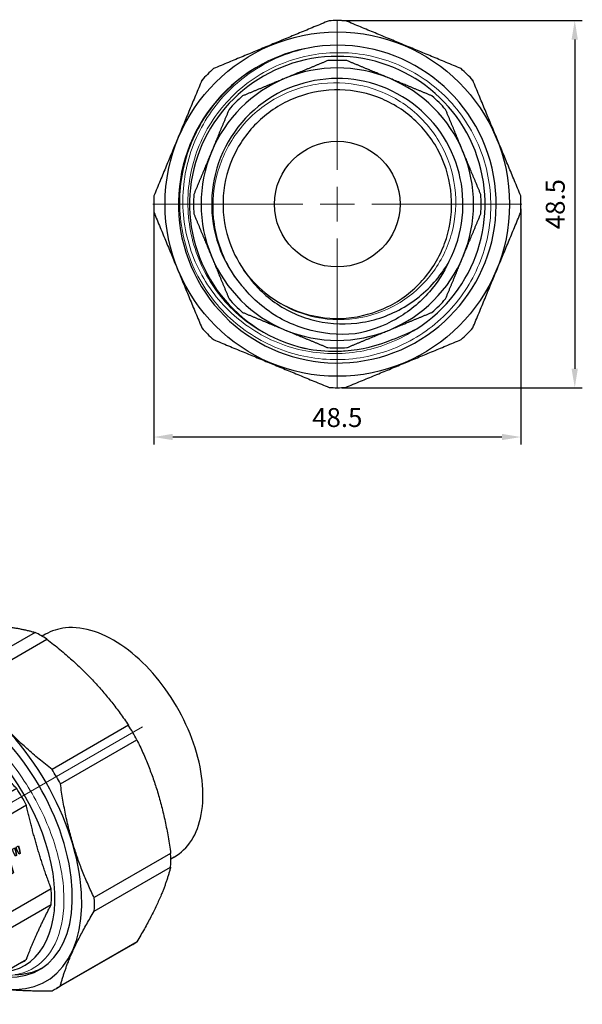
# Model space of a CAD drawing. Units: millimetres. Extents: x 87 to 2109, y 1555 to 1836.
# Drawn here: x 962 to 1037, y 1674 to 1804 of the extents above; entities that cross this region are included whole.
import ezdxf

# ---------------------------------------------------------------- set-up
doc = ezdxf.new("R2010")
doc.units = ezdxf.units.MM
doc.linetypes.add('ACAD_ISO04W100', pattern=[30, 24, -3, 0, -3])
doc.layers.get('0').update_dxf_attribs({"color": 220})
for name, color, linetype, lineweight in [('Осевая', 1, 'ACAD_ISO04W100', 15), ('Основная толстая', 7, 'Continuous', 30), ('Основная тонкая', 7, 'Continuous', 15), ('Размеры', 7, 'Continuous', 18), ('Размеры @ 1', 7, 'Continuous', 18)]:
    doc.layers.add(name, color=color, linetype=linetype, lineweight=lineweight)
doc.styles.add('VALтекст', font='isocpeur.ttf', dxfattribs={"height": 2.5})
doc.dimstyles.new('VALразмер1', dxfattribs={"dimtxt": 2.5, "dimasz": 2.5, "dimexe": 1, "dimexo": 0.6, "dimgap": 1, "dimtad": 1, "dimdec": 1, "dimdsep": 46, "dimtxsty": 'VALтекст', "dimcen": 2.5, "dimclrt": 256, "dimadec": 0, "dimazin": 0, "dimtfac": 1, "dimtdec": 1, "dimtmove": 0, "dimatfit": 3, "dimfxl": 1, "dimarcsym": 0})

# ---------------------------------------------------------------- blocks, each defined once
blk = doc.blocks.new('*U262')
at = {"layer": 'Осевая', "color": 0, "transparency": 16777216}
for p, q in [((0, 4.55), (0, 24.37)), ((-24.37, 0), (-4.55, 0)), ((4.55, 0), (24.37, 0)), ((0, -24.37), (0, -4.55))]:
    blk.add_line(p, q, dxfattribs=at)
at = {"layer": 'Осевая', "color": 0, "linetype": 'Continuous', "transparency": 16777216}
for p, q in [((0, -2.275), (0, 2.275)), ((-2.275, 0), (2.275, 0))]:
    blk.add_line(p, q, dxfattribs=at)
blk = doc.blocks.new('A$C71F732B5')
at = {"layer": 'Основная толстая', "color": 0, "linetype": 'Continuous'}
for radius in [22.75, 8.3]:
    blk.add_circle((0, 2.04), radius, dxfattribs=at)
for radius, start, end in [(24.25, 87.4138, 92.5862), (20.99, 118.1249, 98.1249), (20.99, 98.1249, 118.1249), (19.52, 302.5089, 257.4911), (19, 86.1717, 93.8283), (24.25, 132.4138, 137.5862), (18, 67.5, 112.5), (24.25, 42.4138, 47.5862), (18, 112.5, 157.5), (16.6, 332.6087, 223.0435), (18, 22.5, 67.5), (19, 131.1717, 138.8283), (19, 41.1717, 48.8283), (18, 157.5, 202.5), (18, 337.5, 22.5), (24.25, 177.4138, 182.5862), (19, 176.1717, 183.8283), (19, 356.1717, 3.8283), (24.25, 357.4138, 2.5862), (18, 202.5, 247.5), (18, 292.5, 337.5), (19, 221.1717, 228.8283), (19, 311.1717, 318.8283), (24.25, 222.4138, 227.5862), (18, 247.5, 292.5), (24.25, 312.4138, 317.5862), (19, 266.1717, 273.8283), (24.25, 267.4138, 272.5862)]:
    blk.add_arc((0, 2.04), radius, start, end, dxfattribs=at)
at = {"layer": 'Основная толстая', "color": 0, "linetype": 'Continuous', "extrusion": (0, -2.22045e-16, -1)}
blk.add_arc((0, 2.04), 15.1, 309.1304, 324.7826, dxfattribs=at)
at = {"layer": 'Основная толстая', "color": 0, "linetype": 'Continuous'}
for points, weights in [([(-1.09, 26.27), (-8.73, 23.11), (-16.36, 19.95)], [1, 1.06359649123, 1]), ([(16.36, 19.95), (8.73, 23.11), (1.09, 26.27)], [1, 1.06359649123, 1]), ([(-1.27, 21), (-4.15, 19.8), (-6.89, 18.67)], [1, 1.01379375505, 1]), ([(6.89, 18.67), (4.15, 19.8), (1.27, 21)], [1, 1.01379375505, 1]), ([(-17.9, 18.4), (-21.06, 10.77), (-24.23, 3.14)], [1, 1.06359649123, 1]), ([(-6.89, 18.67), (-9.62, 17.54), (-12.51, 16.34)], [1, 1.01379375505, 1]), ([(12.51, 16.34), (9.62, 17.54), (6.89, 18.67)], [1, 1.01379375505, 1]), ([(24.23, 3.14), (21.06, 10.77), (17.9, 18.4)], [1, 1.06359649123, 1]), ([(-14.3, 14.55), (-15.5, 11.66), (-16.63, 8.93)], [1, 1.01379375505, 1]), ([(16.63, 8.93), (15.5, 11.66), (14.3, 14.55)], [1, 1.01379375505, 1]), ([(-16.63, 8.93), (-17.76, 6.2), (-18.96, 3.31)], [1, 1.01379375505, 1]), ([(18.96, 3.31), (17.76, 6.2), (16.63, 8.93)], [1, 1.01379375505, 1]), ([(-24.23, 0.95), (-21.06, -6.68), (-17.9, -14.31)], [1, 1.06359649123, 1]), ([(-18.96, 0.77), (-17.76, -2.11), (-16.63, -4.85)], [1, 1.01379375505, 1]), ([(16.63, -4.85), (17.76, -2.11), (18.96, 0.77)], [1, 1.01379375505, 1]), ([(17.9, -14.31), (21.06, -6.68), (24.23, 0.95)], [1, 1.06359649123, 1]), ([(-16.63, -4.85), (-15.5, -7.58), (-14.3, -10.47)], [1, 1.01379375505, 1]), ([(14.3, -10.47), (15.5, -7.58), (16.63, -4.85)], [1, 1.01379375505, 1]), ([(-12.51, -12.26), (-9.62, -13.46), (-6.89, -14.59)], [1, 1.01379375505, 1]), ([(6.89, -14.59), (9.62, -13.46), (12.51, -12.26)], [1, 1.01379375505, 1]), ([(-6.89, -14.59), (-4.15, -15.72), (-1.27, -16.92)], [1, 1.01379375505, 1]), ([(1.27, -16.92), (4.15, -15.72), (6.89, -14.59)], [1, 1.01379375505, 1]), ([(-16.36, -15.86), (-8.73, -19.02), (-1.09, -22.18)], [1, 1.06359649123, 1]), ([(1.09, -22.18), (8.73, -19.02), (16.36, -15.86)], [1, 1.06359649123, 1])]:
    blk.add_rational_spline(points, weights, degree=2, dxfattribs=at)
for points, knots in [([(-9.53, -9.67), (-8.04, -10.88), (-6.32, -11.8), (-4.49, -12.37), (-2.67, -12.94), (-0.73, -13.16), (1.18, -13.01), (3.09, -12.86), (4.97, -12.34), (6.69, -11.5), (8.4, -10.65), (9.95, -9.47), (11.23, -8.05), (12.51, -6.63), (13.52, -4.96), (14.18, -3.16), (14.83, -1.36), (15.15, 0.56), (15.09, 2.47), (15.04, 4.38), (14.62, 6.28), (13.86, 8.04), (13.1, 9.79), (12.01, 11.4), (10.65, 12.75), (9.29, 14.1), (7.67, 15.19), (5.91, 15.94), (4.15, 16.69), (2.24, 17.1), (0.33, 17.14), (-1.58, 17.18), (-3.5, 16.85), (-5.29, 16.18), (-7.09, 15.51), (-8.75, 14.5), (-10.16, 13.21), (-11.58, 11.92), (-12.75, 10.36), (-13.58, 8.64), (-14.42, 6.92), (-14.92, 5.04), (-15.06, 3.13), (-15.2, 1.22), (-14.97, -0.72), (-14.39, -2.54), (-13.92, -4.01), (-13.22, -5.41), (-12.34, -6.67)], [-10.107733, -10.107733, -10.107733, -10.107733, -9.72702, -9.72702, -9.72702, -9.346473, -9.346473, -9.346473, -8.96608, -8.96608, -8.96608, -8.585831, -8.585831, -8.585831, -8.205714, -8.205714, -8.205714, -7.825718, -7.825718, -7.825718, -7.445833, -7.445833, -7.445833, -7.066048, -7.066048, -7.066048, -6.685368, -6.685368, -6.685368, -6.305004, -6.305004, -6.305004, -5.924911, -5.924911, -5.924911, -5.545046, -5.545046, -5.545046, -5.164431, -5.164431, -5.164431, -4.784386, -4.784386, -4.784386, -4.403895, -4.403895, -4.403895, -4.09773, -4.09773, -4.09773, -4.09773]), ([(-12.34, -6.67), (-11.27, -8.34), (-9.89, -9.79), (-6.61, -12.1), (-4.75, -12.93), (-0.77, -13.84), (1.31, -13.9), (5.41, -13.22), (7.38, -12.47), (10.98, -10.24), (12.55, -8.77), (14.14, -6.57), (14.45, -6.09), (14.74, -5.6)], [0, 0, 0, 0, 0.596019, 0.596019, 1.202909, 1.202909, 1.820666, 1.820666, 2.449288, 2.449288, 3.08877, 3.08877, 3.261213, 3.261213, 3.261213, 3.261213]), ([(14.74, -5.6), (14.08, -7.02), (13.21, -8.35), (10.92, -10.98), (9.43, -12.2), (6.09, -14.09), (4.26, -14.75), (2.36, -15.1)], [3.257718, 3.257718, 3.257718, 3.257718, 3.730949, 3.730949, 4.301591, 4.301591, 4.880393, 4.880393, 4.880393, 4.880393]), ([(2.36, -15.1), (0.13, -15.31), (-2.11, -15.08), (-6.35, -13.8), (-8.3, -12.76), (-10.77, -10.74), (-11.49, -10.04), (-12.13, -9.29)], [0, 0, 0, 0, 0.669816, 0.669816, 1.328738, 1.328738, 1.627998, 1.627998, 1.627998, 1.627998]), ([(0.12, -17.39), (0.42, -17.38), (0.73, -17.37), (3.17, -17.19), (5.27, -16.68), (7.25, -15.84)], [8.4802381, 8.4802381, 8.4802381, 8.4802381, 8.5714317, 8.5714317, 9.2168716, 9.2168716, 9.2168716, 9.2168716])]:
    blk.add_open_spline(points, degree=3, knots=knots, dxfattribs=at)
for points in [[(7.25, -15.84), (8.37, -15.46), (9.46, -14.99), (10.49, -14.42)], [(-4.23, -17.01), (-2.87, -17.29), (-1.49, -17.41), (-0.11, -17.4)], [(-0.11, -17.4), (-0.03, -17.39), (0.04, -17.39), (0.12, -17.39)]]:
    blk.add_open_spline(points, degree=3, dxfattribs=at)
at = {"layer": 'Основная тонкая', "color": 0, "linetype": 'Continuous'}
for points, knots in [([(-9.9, 20.56), (-12.29, 19.25), (-14.41, 17.49), (-17.85, 13.26), (-19.14, 10.83), (-20.71, 5.63), (-20.97, 2.91), (-20.45, -2.48), (-19.67, -5.1), (-17.15, -9.87), (-15.44, -11.99), (-11.31, -15.43), (-8.93, -16.74), (-3.81, -18.35), (-1.13, -18.65), (4.2, -18.21), (6.79, -17.47), (11.54, -15.04), (13.65, -13.38), (17.1, -9.35), (18.42, -7.02), (20.08, -1.99), (20.41, 0.66), (20.04, 5.93), (19.35, 8.49), (17.01, 13.21), (15.4, 15.31), (11.46, 18.78), (9.18, 20.11), (4.24, 21.81), (1.63, 22.17), (-3.57, 21.87), (-6.12, 21.22), (-10.8, 18.98), (-12.9, 17.41), (-16.36, 13.57), (-17.71, 11.33), (-19.45, 6.48), (-19.84, 3.91), (-19.61, -1.23), (-19, -3.74), (-16.85, -8.39), (-15.33, -10.48), (-12.17, -13.42), (-10.72, -14.43), (-7.6, -16.05), (-5.94, -16.65), (-4.23, -17.01)], [0, 0, 0, 0, 0.818861, 0.818861, 1.635202, 1.635202, 2.449024, 2.449024, 3.260326, 3.260326, 4.069108, 4.069108, 4.87537, 4.87537, 5.679112, 5.679112, 6.480334, 6.480334, 7.279034, 7.279034, 8.075215, 8.075215, 8.868874, 8.868874, 9.660012, 9.660012, 10.448629, 10.448629, 11.234725, 11.234725, 12.018299, 12.018299, 12.799351, 12.799351, 13.577881, 13.577881, 14.353889, 14.353889, 15.127375, 15.127375, 15.898338, 15.898338, 16.666778, 16.666778, 17.19522, 17.19522, 17.722447, 17.722447, 17.722447, 17.722447]), ([(10.49, -14.42), (8.37, -15.83), (5.99, -16.82), (0.96, -17.83), (-1.64, -17.84), (-6.71, -16.86), (-9.13, -15.88), (-13.49, -13.02), (-15.38, -11.18), (-18.35, -6.85), (-19.4, -4.4), (-20.51, 0.77), (-20.55, 3.46), (-19.61, 8.71), (-18.62, 11.22), (-15.73, 15.76), (-13.85, 17.73), (-10.36, 20.19), (-8.97, 20.95), (-6.05, 22.14), (-4.53, 22.57), (-2.97, 22.82)], [0, 0, 0, 0, 0.765857, 0.765857, 1.537865, 1.537865, 2.316024, 2.316024, 3.100332, 3.100332, 3.890788, 3.890788, 4.687391, 4.687391, 5.49014, 5.49014, 6.299035, 6.299035, 6.770593, 6.770593, 7.244247, 7.244247, 7.244247, 7.244247]), ([(-12.13, -9.29), (-13.05, -8.28), (-13.83, -7.16), (-15.49, -4.06), (-16.12, -1.99), (-16.55, 2.28), (-16.35, 4.42), (-15.13, 8.5), (-14.14, 10.4), (-11.48, 13.7), (-9.85, 15.07), (-6.16, 17.09), (-4.14, 17.74), (0.01, 18.21), (2.11, 18.04), (6.11, 16.91), (7.98, 15.96), (11.23, 13.41), (12.59, 11.83), (14.62, 8.25), (15.27, 6.29), (15.78, 2.24), (15.64, 0.19), (14.59, -3.73), (13.69, -5.56), (11.24, -8.77), (9.71, -10.12), (6.25, -12.14), (4.35, -12.8), (0.4, -13.35), (-1.6, -13.24), (-4.63, -12.47), (-5.7, -12.07), (-7.72, -11.03), (-8.66, -10.4), (-9.53, -9.67)], [4.880357, 4.880357, 4.880357, 4.880357, 5.290883, 5.290883, 5.935887, 5.935887, 6.577254, 6.577254, 7.214984, 7.214984, 7.849078, 7.849078, 8.479533, 8.479533, 9.106351, 9.106351, 9.729529, 9.729529, 10.349069, 10.349069, 10.96497, 10.96497, 11.57723, 11.57723, 12.185851, 12.185851, 12.79083, 12.79083, 13.392168, 13.392168, 13.989864, 13.989864, 14.331914, 14.331914, 14.67274, 14.67274, 14.67274, 14.67274])]:
    blk.add_open_spline(points, degree=3, knots=knots, dxfattribs=at)
at = {"layer": 'Осевая'}
blk.add_blockref('*U262', (0, 2.04), dxfattribs=at)
blk = doc.blocks.new('*U264')
at = {"layer": 'Осевая', "color": 0, "transparency": 16777216}
blk.add_line((6.36, 3.67), (-27.24, -15.72), dxfattribs=at)
blk = doc.blocks.new('A$C45EA23C5')
at = {"layer": 'Основная толстая', "color": 0, "linetype": 'Continuous', "extrusion": (4.996e-16, 0.816497, 0.57735)}
for p, q in [((-5.6, 26.44), (-15.69, 20.61)), ((-15.13, 20.91), (-5.04, 26.73)), ((5.75, 25.66), (-4.34, 19.84)), ((-2.79, 18.94), (7.3, 24.77)), ((7.12, 25.41), (6.67, 25.15)), ((-15.02, 14.94), (-22.67, 10.52)), ((-22.01, 10.85), (-14.36, 15.27)), ((-6.41, 14.48), (-14.07, 10.06)), ((-12.27, 9.02), (-4.62, 13.44)), ((18.09, 13.38), (8, 7.55)), ((9.1, 5.66), (19.19, 11.48)), ((3.33, 5.05), (-4.33, 0.63)), ((-3.06, -1.56), (4.6, 2.86)), ((3.27, -2.71), (3.57, -2.53)), ((3.51, -2.57), (3.63, -2.98)), ((3.57, -2.53), (3.7, -2.98)), ((1.94, -3.46), (2.1, -3.37)), ((2.05, -3.4), (2.85, -6.1)), ((2.1, -3.37), (2.92, -6.11)), ((2.79, -2.98), (3.08, -2.81)), ((2.92, -3.43), (2.79, -2.98)), ((3.15, -3.91), (2.92, -3.43)), ((3.03, -2.84), (3.15, -3.25)), ((3.08, -2.81), (3.22, -3.26)), ((3.24, -3.81), (3.13, -3.88)), ((3.22, -3.26), (3.15, -3.25)), ((3.15, -3.25), (3.24, -3.81)), ((3.31, -3.82), (3.15, -3.91)), ((3.22, -3.26), (3.31, -3.82)), ((3.31, -3.82), (3.24, -3.81)), ((3.4, -3.15), (3.27, -2.71)), ((3.63, -3.63), (3.4, -3.15)), ((3.72, -3.54), (3.61, -3.6)), ((3.7, -2.98), (3.63, -2.98)), ((3.63, -2.98), (3.72, -3.54)), ((3.78, -3.54), (3.63, -3.63)), ((3.7, -2.98), (3.78, -3.54)), ((3.78, -3.54), (3.72, -3.54)), ((23.66, -3.56), (13.57, -9.39)), ((1.62, -4.83), (1.53, -4.5)), ((2.02, -4.12), (1.96, -4.12)), ((2.66, -6.26), (2.02, -4.12)), ((24.12, -4.03), (23.67, -4.29)), ((2.85, -6.1), (2.65, -6.22)), ((2.92, -6.11), (2.66, -6.26)), ((2.92, -6.11), (2.85, -6.1)), ((13.57, -11.17), (23.66, -5.35)), ((7.89, -8.22), (0.23, -12.64)), ((0.23, -14.71), (7.89, -10.29)), ((18.65, -15.57), (8.56, -21.39)), ((19.19, -15.23), (9.1, -21.05)), ((3.98, -17.97), (-3.67, -22.39)), ((4.6, -17.57), (-3.06, -21.99))]:
    blk.add_line(p, q, dxfattribs=at)
at = {"layer": 'Основная толстая', "color": 0, "linetype": 'Continuous'}
for centre, major_axis, start_param, end_param in [((6.53, 5.44), (-12.12, 21), -0.045138, 0), ((6.53, 5.44), (-12.12, 21), -0.830536, -0.74026), ((-4.17, -0.74), (11.37, -19.7), -0.582364, 3.723957), ((-3.56, -0.39), (-12.12, 21), -0.045138, 0.045138), ((-3.56, -0.39), (-12.13, 21), -0.830536, -0.74026), ((-4.17, -0.74), (-10.5, 18.18), -0.294526, 0.439221), ((-4.17, -0.74), (-10.5, 18.18), -0.643592, -0.294526), ((-5.42, -1.46), (9.76, -16.9), -0.218011, 3.372416), ((-4.17, -0.74), (10.5, -18.18), -0.439221, 2.498001), ((-5.52, -1.52), (-9.5, 16.45), -0.066816, 0), ((-5.52, -1.52), (-9.5, 16.45), -0.852214, -0.718582), ((6.53, 5.44), (-12.12, 21), -1.615934, -1.525658), ((-13.58, -6.17), (8.3, -14.38), 0.30733, 4.678241), ((-13.58, -6.17), (-9, 15.59), -0.392699, 0.392699), ((-13.17, -5.94), (-9.5, 16.45), -0.066816, 0.066816), ((-13.58, -6.17), (-9, 15.59), -1.178097, -0.392699), ((-13.17, -5.94), (-9.5, 16.45), -0.852214, -0.718582), ((-3.56, -0.39), (-12.12, 21), -1.615934, -1.525658), ((-13.58, -6.17), (9, -15.59), -2.748894, -1.963495), ((0.07, 1.71), (7.55, -13.08), -2.132968, -1.008624), ((-13.58, -6.17), (-9, 15.59), -1.963495, -1.178097), ((-5.52, -1.52), (-9.5, 16.45), -1.637612, -1.50398), ((-13.17, -5.94), (9.5, -16.45), -2.423011, -2.289378), ((-13.17, -5.94), (-9.5, 16.45), -1.637612, -1.50398), ((6.53, 5.44), (-12.13, 21), -2.401332, -2.311057), ((-13.58, -6.17), (9, -15.59), -1.963495, -1.178097), ((-13.58, -6.17), (-9, 15.59), -2.748894, -1.963495), ((-5.52, -1.52), (-9.5, 16.45), -2.423011, -2.289378), ((-13.17, -5.94), (9.5, -16.45), -1.637612, -1.50398), ((-3.56, -0.39), (-12.13, 21), -2.401332, -2.311057), ((-13.17, -5.94), (-9.5, 16.45), -2.423011, -2.289378), ((6.53, 5.44), (12.12, -21), 0, 0.045138), ((-13.58, -6.17), (9, -15.59), -1.178097, -0.392699), ((-5.52, -1.52), (9.5, -16.45), 0, 0.066816), ((-13.58, -6.17), (9, -15.59), -0.392699, 0.392699), ((-13.17, -5.94), (9.5, -16.45), -0.852214, -0.718582), ((-13.17, -5.94), (9.5, -16.45), -0.066816, 0.066816), ((-3.56, -0.39), (12.13, -21), -0.045138, 0.045138)]:
    blk.add_ellipse(centre, major_axis=major_axis, ratio=0.57735, start_param=start_param, end_param=end_param, dxfattribs=at)
for points, weights in [([(-5.04, 26.73), (1.51, 26.86), (5.75, 25.66)], [1, 1.06359649123, 1]), ([(7.3, 24.77), (13.85, 19.74), (18.09, 13.38)], [1, 1.06359649123, 1]), ([(-4.34, 19.84), (-10.88, 19.71), (-15.13, 20.91)], [1, 1.06359649123, 1]), ([(-16.22, 20.27), (-19.07, 15.56), (-20.25, 11.91)], [1, 1.05293532477, 1.01774790709]), ([(8, 7.55), (1.46, 12.58), (-2.79, 18.94)], [1, 1.06359649123, 1]), ([(-18.45, 10.22), (-20.38, 10.41), (-22.01, 10.85)], [1, 1.01379375505, 1]), ([(19.19, 11.48), (22.57, 4.62), (23.66, -3.56)], [1, 1.06359649123, 1]), ([(-23.28, 10.11), (-24.54, 8.01), (-25.34, 6.24)], [1, 1.01379375505, 1]), ([(-14.07, 10.06), (-16.52, 10.03), (-18.45, 10.22)], [1, 1.01379375505, 1]), ([(-8.71, 4.59), (-10.64, 6.63), (-12.27, 9.02)], [1, 1.01379375505, 1]), ([(-25.34, 6.24), (-26.14, 4.47), (-26.58, 2.84)], [1, 1.01379375505, 1]), ([(13.57, -9.39), (10.18, -2.53), (9.1, 5.66)], [1, 1.06359649123, 1]), ([(-4.33, 0.63), (-6.77, 2.55), (-8.71, 4.59)], [1, 1.01379375505, 1]), ([(-26.58, 0.77), (-26.14, -2.31), (-25.34, -5.01)], [1, 1.01379375505, 1]), ([(-1.82, -7.34), (-2.62, -4.64), (-3.06, -1.56)], [1, 1.01379375505, 1]), ([(-25.34, -5.01), (-24.54, -7.7), (-23.28, -10.31)], [1, 1.01379375505, 1]), ([(23.66, -5.35), (22.57, -9.62), (19.19, -15.23)], [1, 1.06359649123, 1]), ([(0.23, -12.64), (-1.02, -10.03), (-1.82, -7.34)], [1, 1.01379375505, 1]), ([(9.1, -21.05), (10.18, -16.78), (13.57, -11.17)], [1, 1.06359649123, 1]), ([(-22.01, -12.51), (-20.38, -14.9), (-18.45, -16.94)], [1, 1.01379375505, 1]), ([(-1.82, -18.59), (-1.02, -16.82), (0.23, -14.71)], [1, 1.01379375505, 1]), ([(-18.45, -16.94), (-16.52, -18.98), (-14.07, -20.9)], [1, 1.01379375505, 1]), ([(-3.06, -21.99), (-2.62, -20.36), (-1.82, -18.59)], [1, 1.01379375505, 1]), ([(-12.27, -21.93), (-10.64, -22.37), (-8.71, -22.56)], [1, 1.01379375505, 1]), ([(-1.25, -20.99), (2.5, -21.79), (8, -21.68)], [1.01774790709, 1.05293532477, 1]), ([(-8.71, -22.56), (-6.77, -22.75), (-4.33, -22.72)], [1, 1.01379375505, 1])]:
    blk.add_rational_spline(points, weights, degree=2, dxfattribs=at)
for points, degree, knots in [([(24.12, -4.03), (25.03, -3.51), (25.81, -2.75), (27.04, -0.86), (27.47, 0.31), (27.97, 2.97), (28, 4.48), (27.66, 7.68), (27.27, 9.35), (26.11, 12.69), (25.35, 14.34), (23.52, 17.47), (22.46, 18.95), (20.15, 21.58), (18.89, 22.73), (16.29, 24.61), (14.94, 25.32), (12.3, 26.21), (10.99, 26.38), (8.82, 26.15), (7.92, 25.87), (7.12, 25.41)], 3, [5.497787, 5.497787, 5.497787, 5.497787, 5.785092, 5.785092, 6.090666, 6.090666, 6.417407, 6.417407, 6.747319, 6.747319, 7.075612, 7.075612, 7.403172, 7.403172, 7.731524, 7.731524, 8.061472, 8.061472, 8.387693, 8.387693, 8.63938, 8.63938, 8.63938, 8.63938]), ([(1.96, -4.12), (1.9, -4.28), (1.69, -4.65), (1.6, -4.76)], 2, [0, 0, 0, 1, 1.782976, 1.782976, 1.782976]), ([(-11.91, -21.13), (-13.48, -20.39), (-15.07, -19.3), (-18.07, -16.51), (-19.45, -14.87), (-21.2, -12.21), (-21.7, -11.35), (-22.16, -10.47)], 3, [0, 0, 0, 0, 0.669816, 0.669816, 1.328738, 1.328738, 1.627998, 1.627998, 1.627998, 1.627998]), ([(-3.16, -18.43), (-3.62, -19.32), (-4.24, -20.05), (-5.86, -21.27), (-6.91, -21.65), (-9.27, -21.83), (-10.57, -21.62), (-11.91, -21.13)], 3, [3.257718, 3.257718, 3.257718, 3.257718, 3.730949, 3.730949, 4.301591, 4.301591, 4.880393, 4.880393, 4.880393, 4.880393])]:
    blk.add_open_spline(points, degree=degree, knots=knots, dxfattribs=at)
for points in [[(-6.41, 14.48), (-6.73, 14.49), (-10.99, 14.7), (-14.36, 15.27)], [(3.33, 5.05), (3.01, 5.34), (-1.25, 9.33), (-4.62, 13.44)], [(7.89, -8.22), (7.74, -7.83), (5.79, -2.52), (4.6, 2.86)], [(4.6, -17.57), (4.69, -17.32), (6.01, -13.89), (7.89, -10.29)]]:
    blk.add_rational_spline(points, [6.13655157738, 6.16025671468, 6.45376597216, 6.13655157738], degree=2, knots=[17.603691, 17.603691, 17.603691, 18.138235, 25.291327, 25.291327, 25.291327], dxfattribs=at)
for points, degree in [([(1.53, -4.5), (1.71, -4.24), (1.92, -3.68), (1.94, -3.46)], 2), ([(2.02, -4.12), (1.96, -4.29), (1.73, -4.7), (1.62, -4.83)], 2), ([(2, -19.18), (1.95, -19.19), (1.89, -19.2), (1.84, -19.21)], 3), ([(1.87, -19.19), (1.92, -19.19), (1.96, -19.19), (2, -19.18)], 3), ([(6.57, -18.77), (5.55, -19.3), (4.38, -19.58), (3.12, -19.58)], 3)]:
    blk.add_open_spline(points, degree=degree, dxfattribs=at)
at = {"layer": 'Основная тонкая', "color": 0, "linetype": 'Continuous', "extrusion": (1.96015e-16, 4.90704e-17, -1)}
blk.add_ellipse((-12.52, -5.56), major_axis=(-7.55, 13.08), ratio=0.57735, start_param=-1.67324, end_param=-1.400058, dxfattribs=at)
at = {"layer": 'Основная тонкая', "color": 0, "linetype": 'Continuous'}
for points, knots in [([(-11.17, 18.41), (-12.88, 18.32), (-14.4, 17.73), (-16.69, 15.81), (-17.52, 14.62), (-18.1, 13.16)], [0, 0, 0, 0, 0.818861, 0.818861, 1.51465, 1.51465, 1.51465, 1.51465]), ([(-17.97, 13.23), (-17.6, 14.06), (-17.15, 14.8), (-15.55, 16.74), (-14.17, 17.6), (-11.63, 18.23), (-10.62, 18.3), (-8.51, 18.11), (-7.4, 17.85), (-6.27, 17.44)], [5.088274, 5.088274, 5.088274, 5.088274, 5.49014, 5.49014, 6.299035, 6.299035, 6.770593, 6.770593, 7.244247, 7.244247, 7.244247, 7.244247]), ([(1.07, -19.65), (1.34, -19.67), (1.6, -19.68), (3.52, -19.67), (4.99, -19.18), (7.4, -17.32), (8.31, -15.97), (9.45, -12.56), (9.67, -10.55), (9.37, -6.12), (8.86, -3.75), (7.17, 1.03), (6.01, 3.4), (3.19, 7.81), (1.56, 9.82), (-1.97, 13.21), (-3.84, 14.56), (-7.55, 16.42), (-9.37, 16.91), (-12.72, 16.97), (-14.22, 16.54), (-16.26, 15.11), (-16.94, 14.38), (-17.49, 13.51)], [6.354917, 6.354917, 6.354917, 6.354917, 6.480334, 6.480334, 7.279034, 7.279034, 8.075215, 8.075215, 8.868874, 8.868874, 9.660012, 9.660012, 10.448629, 10.448629, 11.234725, 11.234725, 12.018299, 12.018299, 12.799351, 12.799351, 13.577881, 13.577881, 14.072784, 14.072784, 14.072784, 14.072784]), ([(-22.16, -10.47), (-22.79, -9.27), (-23.33, -8.02), (-24.47, -4.79), (-24.89, -2.83), (-25.15, 0.85), (-24.98, 2.53), (-24.08, 5.4), (-23.35, 6.55), (-21.43, 8.18), (-20.25, 8.65), (-17.6, 8.83), (-16.15, 8.54), (-14.23, 7.71), (-13.8, 7.5), (-13.38, 7.26)], [4.880357, 4.880357, 4.880357, 4.880357, 5.290883, 5.290883, 5.935887, 5.935887, 6.577254, 6.577254, 7.214984, 7.214984, 7.849078, 7.849078, 8.479533, 8.479533, 8.658698, 8.658698, 8.658698, 8.658698]), ([(-16.32, 8.47), (-17.6, 8.54), (-18.76, 8.28), (-19.75, 7.7), (-20.73, 7.12), (-21.53, 6.22), (-22.09, 5.07), (-22.65, 3.91), (-22.97, 2.5), (-23.03, 0.94), (-23.09, -0.63), (-22.89, -2.35), (-22.44, -4.11), (-22.14, -5.28), (-21.74, -6.47), (-21.24, -7.63)], [-5.872175, -5.872175, -5.872175, -5.872175, -5.492339, -5.492339, -5.492339, -5.111813, -5.111813, -5.111813, -4.731833, -4.731833, -4.731833, -4.351507, -4.351507, -4.351507, -4.09773, -4.09773, -4.09773, -4.09773]), ([(-18.85, 8.12), (-19.75, 7.37), (-20.44, 6.31), (-20.87, 5), (-21.3, 3.71), (-21.48, 2.2), (-21.39, 0.55), (-21.31, -1.09), (-20.97, -2.85), (-20.4, -4.62), (-19.82, -6.39), (-19.02, -8.15), (-18.04, -9.79), (-17.03, -11.47), (-15.85, -13.02), (-14.57, -14.32), (-13.33, -15.59), (-12, -16.63), (-10.68, -17.36), (-9.31, -18.12), (-7.95, -18.55), (-6.71, -18.61), (-5.48, -18.67), (-4.36, -18.38), (-3.45, -17.74)], [-11.676655, -11.676655, -11.676655, -11.676655, -11.290963, -11.290963, -11.290963, -10.910511, -10.910511, -10.910511, -10.530342, -10.530342, -10.530342, -10.150415, -10.150415, -10.150415, -9.760592, -9.760592, -9.760592, -9.38041, -9.38041, -9.38041, -8.985767, -8.985767, -8.985767, -8.591123, -8.591123, -8.591123, -8.591123]), ([(-3.76, -17.94), (-4.69, -18.46), (-5.8, -18.67), (-7.02, -18.54), (-8.23, -18.41), (-9.55, -17.94), (-10.87, -17.17), (-12.19, -16.4), (-13.51, -15.33), (-14.74, -14.03), (-15.98, -12.73), (-17.12, -11.2), (-18.08, -9.55), (-19.05, -7.9), (-19.84, -6.13), (-20.4, -4.36), (-20.95, -2.59), (-21.27, -0.83), (-21.33, 0.8), (-21.39, 2.43), (-21.19, 3.93), (-20.75, 5.2), (-20.32, 6.42), (-19.66, 7.42), (-18.81, 8.14)], [14.927414, 14.927414, 14.927414, 14.927414, 15.308147, 15.308147, 15.308147, 15.688558, 15.688558, 15.688558, 16.06869, 16.06869, 16.06869, 16.448588, 16.448588, 16.448588, 16.829308, 16.829308, 16.829308, 17.209431, 17.209431, 17.209431, 17.590124, 17.590124, 17.590124, 17.955287, 17.955287, 17.955287, 17.955287]), ([(-17.91, 8.38), (-18.68, 7.47), (-19.24, 6.28), (-19.53, 4.88), (-19.83, 3.48), (-19.87, 1.87), (-19.65, 0.17), (-19.43, -1.53), (-18.96, -3.31), (-18.27, -5.07), (-17.58, -6.83), (-16.67, -8.55), (-15.61, -10.11), (-14.54, -11.68), (-13.33, -13.09), (-12.05, -14.25), (-10.77, -15.4), (-9.43, -16.3), (-8.12, -16.89), (-6.81, -17.47), (-5.54, -17.74), (-4.39, -17.67), (-4, -17.64), (-3.62, -17.58), (-3.25, -17.48)], [-17.854404, -17.854404, -17.854404, -17.854404, -17.473876, -17.473876, -17.473876, -17.093642, -17.093642, -17.093642, -16.713661, -16.713661, -16.713661, -16.333887, -16.333887, -16.333887, -15.953556, -15.953556, -15.953556, -15.573715, -15.573715, -15.573715, -15.193725, -15.193725, -15.193725, -15.062236, -15.062236, -15.062236, -15.062236]), ([(-3.24, -17.45), (-4.29, -17.74), (-5.5, -17.69), (-6.78, -17.32), (-8.05, -16.95), (-9.39, -16.24), (-10.7, -15.26), (-12.01, -14.28), (-13.29, -13.01), (-14.44, -11.56), (-15.6, -10.11), (-16.62, -8.46), (-17.45, -6.74), (-18.28, -5.02), (-18.91, -3.22), (-19.29, -1.48), (-19.66, 0.27), (-19.8, 1.96), (-19.67, 3.48), (-19.54, 5), (-19.15, 6.35), (-18.53, 7.43), (-18.33, 7.78), (-18.11, 8.1), (-17.87, 8.39)], [21.351741, 21.351741, 21.351741, 21.351741, 21.732261, 21.732261, 21.732261, 22.112486, 22.112486, 22.112486, 22.492461, 22.492461, 22.492461, 22.87223, 22.87223, 22.87223, 23.252544, 23.252544, 23.252544, 23.632373, 23.632373, 23.632373, 24.012338, 24.012338, 24.012338, 24.132962, 24.132962, 24.132962, 24.132962]), ([(-16.89, 8.48), (-17.53, 7.42), (-17.94, 6.09), (-18.09, 4.58), (-18.24, 3.07), (-18.14, 1.39), (-17.78, -0.35), (-17.42, -2.09), (-16.82, -3.88), (-16.01, -5.61), (-15.2, -7.34), (-14.18, -9), (-13.04, -10.47), (-11.9, -11.94), (-10.62, -13.22), (-9.32, -14.23), (-8.01, -15.24), (-6.67, -15.97), (-5.39, -16.37), (-4.48, -16.65), (-3.61, -16.78), (-2.8, -16.73)], [-24.029805, -24.029805, -24.029805, -24.029805, -23.64947, -23.64947, -23.64947, -23.269403, -23.269403, -23.269403, -22.889559, -22.889559, -22.889559, -22.50901, -22.50901, -22.50901, -22.129013, -22.129013, -22.129013, -21.748645, -21.748645, -21.748645, -21.481027, -21.481027, -21.481027, -21.481027]), ([(-2.79, -16.69), (-3.94, -16.75), (-5.22, -16.46), (-6.53, -15.86), (-7.84, -15.26), (-9.18, -14.34), (-10.45, -13.17), (-11.73, -12), (-12.94, -10.58), (-13.99, -9.01), (-15.05, -7.43), (-15.95, -5.7), (-16.63, -3.94), (-17.31, -2.19), (-17.77, -0.4), (-17.97, 1.29), (-18.17, 2.99), (-18.12, 4.58), (-17.81, 5.97), (-17.6, 6.91), (-17.27, 7.76), (-16.84, 8.48)], [27.769848, 27.769848, 27.769848, 27.769848, 28.150175, 28.150175, 28.150175, 28.530236, 28.530236, 28.530236, 28.910074, 28.910074, 28.910074, 29.290606, 29.290606, 29.290606, 29.67059, 29.67059, 29.67059, 30.050926, 30.050926, 30.050926, 30.308229, 30.308229, 30.308229, 30.308229]), ([(-15.81, 8.32), (-16.3, 7.1), (-16.55, 5.63), (-16.53, 4.03), (-16.52, 2.42), (-16.25, 0.68), (-15.74, -1.09), (-15.22, -2.87), (-14.46, -4.67), (-13.51, -6.36), (-12.58, -8.03), (-11.46, -9.59), (-10.24, -10.92), (-9, -12.29), (-7.66, -13.42), (-6.32, -14.24), (-4.97, -15.06), (-3.63, -15.58), (-2.38, -15.74)], [-30.191476, -30.191476, -30.191476, -30.191476, -29.811322, -29.811322, -29.811322, -29.431406, -29.431406, -29.431406, -29.046775, -29.046775, -29.046775, -28.666615, -28.666615, -28.666615, -28.279748, -28.279748, -28.279748, -27.892882, -27.892882, -27.892882, -27.892882]), ([(-2.37, -15.69), (-3.59, -15.52), (-4.91, -15.01), (-6.23, -14.21), (-7.55, -13.4), (-8.87, -12.3), (-10.09, -10.97), (-11.32, -9.63), (-12.45, -8.08), (-13.39, -6.4), (-14.34, -4.74), (-15.1, -2.96), (-15.62, -1.2), (-16.15, 0.58), (-16.44, 2.34), (-16.46, 3.96), (-16.49, 5.59), (-16.25, 7.07), (-15.76, 8.31)], [34.181677, 34.181677, 34.181677, 34.181677, 34.561823, 34.561823, 34.561823, 34.941733, 34.941733, 34.941733, 35.323517, 35.323517, 35.323517, 35.703666, 35.703666, 35.703666, 36.086269, 36.086269, 36.086269, 36.468872, 36.468872, 36.468872, 36.468872]), ([(-14.61, 7.88), (-14.93, 6.49), (-14.99, 4.9), (-14.8, 3.21), (-14.6, 1.53), (-14.15, -0.26), (-13.48, -2.02), (-12.81, -3.78), (-11.92, -5.51), (-10.86, -7.09), (-9.81, -8.67), (-8.61, -10.1), (-7.34, -11.28), (-6.06, -12.45), (-4.72, -13.38), (-3.41, -13.99), (-2.96, -14.21), (-2.5, -14.38), (-2.06, -14.52)], [-36.340022, -36.340022, -36.340022, -36.340022, -35.960039, -35.960039, -35.960039, -35.580265, -35.580265, -35.580265, -35.199932, -35.199932, -35.199932, -34.82009, -34.82009, -34.82009, -34.440097, -34.440097, -34.440097, -34.307475, -34.307475, -34.307475, -34.307475]), ([(-19.26, -11.23), (-20.27, -9.62), (-21.12, -7.88), (-21.75, -6.12), (-22.37, -4.35), (-22.77, -2.57), (-22.91, -0.9), (-23.05, 0.76), (-22.93, 2.32), (-22.56, 3.66), (-22.19, 4.99), (-21.57, 6.11), (-20.74, 6.93), (-20.41, 7.25), (-20.06, 7.52), (-19.67, 7.75)], [10.107733, 10.107733, 10.107733, 10.107733, 10.487515, 10.487515, 10.487515, 10.867872, 10.867872, 10.867872, 11.247731, 11.247731, 11.247731, 11.627765, 11.627765, 11.627765, 11.776445, 11.776445, 11.776445, 11.776445]), ([(-21.24, -7.63), (-20.56, -9.47), (-19.64, -11.26), (-17.46, -14.56), (-16.21, -16.04), (-13.53, -18.48), (-12.13, -19.42), (-9.37, -20.61), (-8.04, -20.85), (-5.63, -20.57), (-4.58, -20.06), (-3.54, -18.96), (-3.34, -18.7), (-3.16, -18.43)], [0, 0, 0, 0, 0.596019, 0.596019, 1.202909, 1.202909, 1.820666, 1.820666, 2.449288, 2.449288, 3.08877, 3.08877, 3.261213, 3.261213, 3.261213, 3.261213]), ([(-1.85, -12.55), (-1.87, -13.44), (-1.98, -14.28), (-2.53, -16.42), (-3.14, -17.53), (-4.83, -19.12), (-5.88, -19.59), (-8.29, -19.8), (-9.61, -19.55), (-12.36, -18.36), (-13.75, -17.44), (-15.86, -15.56), (-16.6, -14.78), (-18, -13.1), (-18.66, -12.19), (-19.26, -11.23)], [11.235842, 11.235842, 11.235842, 11.235842, 11.57723, 11.57723, 12.185851, 12.185851, 12.79083, 12.79083, 13.392168, 13.392168, 13.989864, 13.989864, 14.331914, 14.331914, 14.67274, 14.67274, 14.67274, 14.67274])]:
    blk.add_open_spline(points, degree=3, knots=knots, dxfattribs=at)
for points in [[(-14.29, 17.59), (-14.23, 17.64), (-14.16, 17.69), (-14.09, 17.74)], [(-4.43, -11.42), (-3.58, -12.08), (-2.72, -12.61), (-1.87, -13.02)], [(-2.04, -14.46), (-3.33, -14.06), (-4.67, -13.33), (-5.98, -12.32)]]:
    blk.add_open_spline(points, degree=3, dxfattribs=at)
at = {"layer": 'Осевая'}
blk.add_blockref('*U264', (13.6, 9.52), dxfattribs=at)
blk = doc.blocks.new('*D307')
at = {"layer": 'Defpoints', "color": 0, "transparency": 16777216}
for p in [(1004.28, 1803.54, 38.35), (1004.28, 1755.04, 38.35), (1035.65, 1755.04)]:
    blk.add_point(p, dxfattribs=at)
at = {"layer": 'Размеры', "color": 0, "lineweight": -2, "transparency": 16777216}
for p, q in [((1004.88, 1803.54), (1036.65, 1803.54)), ((1035.65, 1801.04), (1035.65, 1757.54)), ((1004.88, 1755.04), (1036.65, 1755.04))]:
    blk.add_line(p, q, dxfattribs=at)
at = {"layer": 'Размеры', "color": 0, "transparency": 16777216}
for points in [[(1035.23, 1801.04), (1036.06, 1801.04), (1035.65, 1803.54)], [(1035.23, 1757.54), (1036.06, 1757.54), (1035.65, 1755.04)]]:
    blk.add_solid(points, dxfattribs=at)
at = {"layer": 'Размеры', "transparency": 16777216, "insert": (1033.4, 1779.29), "char_height": 2.5, "attachment_point": 5, "rotation": 90, "style": 'VALтекст'}
blk.add_mtext('48.5', dxfattribs=at)
blk = doc.blocks.new('*D308')
at = {"layer": 'Defpoints', "color": 0, "transparency": 16777216}
for p in [(980.03, 1779.29, 38.35), (1028.53, 1779.29, 38.35), (980.03, 1748.52)]:
    blk.add_point(p, dxfattribs=at)
at = {"layer": 'Размеры', "color": 0, "lineweight": -2, "transparency": 16777216}
for p, q in [((980.03, 1778.69), (980.03, 1747.52)), ((1028.53, 1778.69), (1028.53, 1747.52)), ((1026.03, 1748.52), (982.53, 1748.52))]:
    blk.add_line(p, q, dxfattribs=at)
at = {"layer": 'Размеры', "color": 0, "transparency": 16777216}
for points in [[(982.53, 1748.94), (982.53, 1748.11), (980.03, 1748.52)], [(1026.03, 1748.94), (1026.03, 1748.11), (1028.53, 1748.52)]]:
    blk.add_solid(points, dxfattribs=at)
at = {"layer": 'Размеры', "transparency": 16777216, "insert": (1004.28, 1750.77), "char_height": 2.5, "attachment_point": 5, "style": 'VALтекст'}
blk.add_mtext('48.5', dxfattribs=at)

msp = doc.modelspace()

# ---------------------------------------------------------------- block references
at = {"color": 0}
for name, p in [('A$C71F732B5', (1004.28, 1777.25, 38.35)), ('A$C45EA23C5', (958.6, 1697.05))]:
    msp.add_blockref(name, p, dxfattribs=at)

# ---------------------------------------------------------------- dimensions: what is measured, and where the dimension line sits
at = {"layer": 'Размеры @ 1'}
dim = msp.add_linear_dim(base=(1035.65, 1755.04), p1=(1004.28, 1803.54, 38.35), p2=(1004.28, 1755.04, 38.35), angle=90, dimstyle='VALразмер1', override={"dimscale": 1, "dimtix": 0, "dimtofl": 1, "dimtmove": 0, "dimatfit": 3}, dxfattribs=at)
dim.commit()
dim.dimension.update_dxf_attribs({"geometry": '*D307', "text_midpoint": (1033.4, 1779.29)})
dim = msp.add_linear_dim(base=(980.03, 1748.52), p1=(1028.53, 1779.29, 38.35), p2=(980.03, 1779.29, 38.35), dimstyle='VALразмер1', override={"dimscale": 1, "dimtix": 0, "dimtofl": 1, "dimtmove": 0, "dimatfit": 3}, dxfattribs=at)
dim.commit()
dim.dimension.update_dxf_attribs({"geometry": '*D308', "text_midpoint": (1004.28, 1750.77)})

doc.saveas('drawing.dxf')
